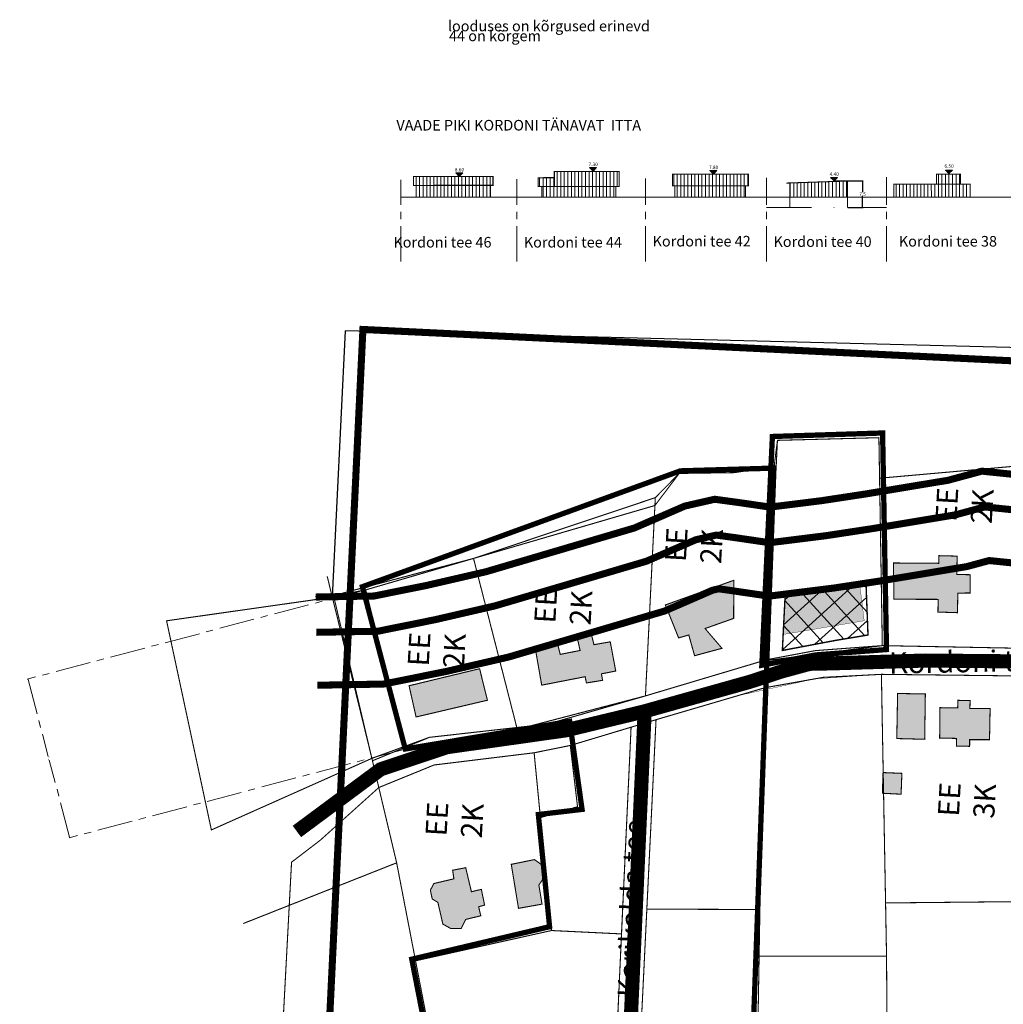
# Model space of a CAD drawing. Units: inches. Extents: x 564371 to 567374, y 6597635 to 6601649.
# Drawn here: x 565582 to 565860, y 6597920 to 6598200 of the extents above; entities that cross this region are included whole.
import ezdxf

# ---------------------------------------------------------------- set-up
doc = ezdxf.new("R2010")
doc.units = ezdxf.units.IN
doc.header["$MEASUREMENT"] = 0
for name, pattern in [('ACAD_ISO10W100', [18, 12, -3, 0, -3]), ('CENTER', [16, 10, -2, 2, -2]), ('DASHDOT', [25.4, 12.7, -6.35, 0, -6.35]), ('DASHED', [19.05, 12.7, -6.35]), ('DGN Style 2', [5.683148, 3.409889, -2.273259])]:
    doc.linetypes.add(name, pattern=pattern)
for name, color, linetype, lineweight in [('0_Pen_No__30', 30, 'Continuous', 18), ('0_veekogu kaitsevööndid', 190, 'DGN Style 2', 53), ('dp.ala', 4, 'CENTER', 9), ('Level 1', 24, 'Continuous', 0), ('OPT-DP-ala', 129, 'CENTER', 9), ('OPT-maapealne hoonestusala', 7, 'CENTER', 9), ('OPT-tabelid', 7, 'Continuous', 0), ('OPT-tee kontuurjoon', 250, 'Continuous', 9), ('OPT-tänavavalgusti', 1, 'Continuous', 5)]:
    doc.layers.add(name, color=color, linetype=linetype, lineweight=lineweight)
for name, color, linetype in [('A0N010P', 7, 'Continuous'), ('A4VS', 7, 'Continuous'), ('KONTAKTVÖÖNDI ALA PIIR', 7, 'Continuous'), ('OPT-hoonest_õigus', 7, 'Continuous'), ('PLANEERINGUALA', 240, 'Continuous'), ('TEE', 7, 'Continuous'), ('VEEKOGU', 140, 'Continuous')]:
    doc.layers.add(name, color=color, linetype=linetype)
doc.layers.add('HOONE', color=7, linetype='Continuous', true_color=0x636466)
doc.styles.add('HALVE', font='romand.shx', dxfattribs={"width": 0.95})
doc.styles.add('kalmuvälja_DP$0$Standard', font='txt')
doc.styles.get("Standard").update_dxf_attribs({"font": 'arial.ttf'})
doc.styles.add('SWIS-KN-bold', font='swiss.ttf')
doc.linetypes.add('kalmuvälja_DP$0$+_LINE', pattern='A,0.5,-0.2,["+",kalmuvälja_DP$0$Standard,S=0.1,R=0,X=-0.1,Y=-0.05],-0.2', length=0.9)
doc.dimstyles.get("Standard").update_dxf_attribs({"dimtxt": 0.18, "dimasz": 0.18, "dimexe": 0.18, "dimexo": 0.0625, "dimgap": 0.09, "dimtad": 0, "dimtih": 1, "dimtoh": 1, "dimdec": 4, "dimzin": 0, "dimdsep": 46, "dimtxsty": 'Standard', "dimcen": 0.09, "dimadec": 0, "dimazin": 0, "dimtfac": 1, "dimtdec": 4, "dimtofl": 0, "dimtmove": 0, "dimatfit": 3, "dimfxl": 1, "dimtolj": 1, "dimtzin": 0, "dimarcsym": 0})
pattern_1 = [(90, (0, 0), (-1, 0), [])]

# ---------------------------------------------------------------- blocks, each defined once
blk = doc.blocks.new('*D36')
at = {"layer": 'Defpoints', "color": 0, "transparency": 16777216}
for p in [(565716.97, 6598322.35), (565746.64, 6598228.61), (565702.3, 6598214.57)]:
    blk.add_point(p, dxfattribs=at)
at = {"layer": 'OPT-maapealne hoonestusala', "color": 0, "lineweight": -2, "transparency": 16777216}
for p, q in [((565716.79, 6598322.29), (565695.33, 6598315.5)), ((565746.62, 6598228.67), (565716.91, 6598322.52)), ((565672.8, 6598308.36), (565694.26, 6598315.16)), ((565702.28, 6598214.63), (565672.57, 6598308.48))]:
    blk.add_line(p, q, dxfattribs=at)
at = {"layer": 'OPT-maapealne hoonestusala', "color": 0, "transparency": 16777216}
for points in [[(565716.78, 6598322.32), (565716.8, 6598322.26), (565716.97, 6598322.35)], [(565672.79, 6598308.39), (565672.81, 6598308.34), (565672.63, 6598308.31)]]:
    blk.add_solid(points, dxfattribs=at)
at = {"layer": 'OPT-maapealne hoonestusala', "color": 0, "transparency": 16777216, "insert": (565694.8, 6598315.33), "char_height": 0.18, "attachment_point": 5}
blk.add_mtext('\\A1;46.5062', dxfattribs=at)
blk = doc.blocks.new('*D38')
at = {"layer": 'Defpoints', "color": 0, "transparency": 16777216}
for p in [(565812.43, 6598153.82), (565816.27, 6598146.3), (565820.54, 6598146.3)]:
    blk.add_point(p, dxfattribs=at)
at = {"layer": 'OPT-tee kontuurjoon', "color": 0, "lineweight": -2, "transparency": 16777216}
for p, q in [((565812.49, 6598153.82), (565820.72, 6598153.82)), ((565820.54, 6598153.64), (565820.54, 6598150.66)), ((565820.54, 6598146.48), (565820.54, 6598149.46)), ((565816.33, 6598146.3), (565820.72, 6598146.3))]:
    blk.add_line(p, q, dxfattribs=at)
at = {"layer": 'OPT-tee kontuurjoon', "color": 0, "transparency": 16777216}
for points in [[(565820.51, 6598153.64), (565820.57, 6598153.64), (565820.54, 6598153.82)], [(565820.51, 6598146.48), (565820.57, 6598146.48), (565820.54, 6598146.3)]]:
    blk.add_solid(points, dxfattribs=at)
at = {"layer": 'OPT-tee kontuurjoon', "color": 0, "transparency": 16777216, "insert": (565820.54, 6598150.06), "char_height": 1, "attachment_point": 5}
blk.add_mtext('\\A1;7.5', dxfattribs=at)
blk = doc.blocks.new('alus')
at = {"layer": '0_Pen_No__30', "linetype": 'Continuous', "lineweight": 0, "ltscale": 1000, "true_color": 0xf8991e}
blk.add_hatch(color=30, dxfattribs=at).paths.add_polyline_path([(565744.88672, 6598086.42822), (565739.89001, 6598109.13515), (565751.48449, 6598109.15348), (565755.89638, 6598088.32961)])
at = {"layer": 'HOONE', "true_color": 0xafa197}
h = blk.add_hatch(color=253, dxfattribs=at)
h.dxf.hatch_style = 1
h.paths.add_polyline_path([(565711.51794, 6598211.94739), (565720.25322, 6598214.35595), (565726.04871, 6598194.628), (565717.23068, 6598191.98586)])
h = blk.add_hatch(color=253, dxfattribs=at)
h.dxf.hatch_style = 1
h.paths.add_polyline_path([(565656.1355, 6598190.90997), (565654.88377, 6598195.12032), (565652.24468, 6598196.3142), (565652.1058, 6598199.22949), (565653.24474, 6598201.53396), (565659.33812, 6598203.24442), (565660.21749, 6598204.89349), (565662.68989, 6598205.53208), (565664.6075, 6598204.64821), (565666.21793, 6598199.03514), (565668.63475, 6598199.50713), (565669.5237, 6598195.84221), (565662.801, 6598193.89866), (565663.6066, 6598191.12219), (565659.21742, 6598189.98383), (565658.63404, 6598191.64971)])
h = blk.add_hatch(color=253, dxfattribs=at)
h.dxf.hatch_style = 1
h.paths.add_polyline_path([(565660.25739, 6598173.74109), (565658.74448, 6598180.34392), (565671.10001, 6598182.9901), (565672.76425, 6598176.48806), (565671.17564, 6598174.04351), (565668.02376, 6598173.43865), (565665.60309, 6598174.90037)])
h = blk.add_hatch(color=253, dxfattribs=at)
h.dxf.hatch_style = 1
h.paths.add_polyline_path([(565722.23997, 6598176.82834), (565732.44805, 6598179.12621), (565733.97047, 6598172.86085), (565731.20623, 6598172.0031), (565732.58537, 6598166.43206), (565736.3933, 6598167.48745), (565737.48114, 6598163.50553), (565734.41068, 6598162.59655), (565735.43779, 6598158.01736), (565727.25222, 6598156.07009), (565726.26237, 6598160.07458), (565724.44232, 6598159.65872), (565723.47132, 6598164.20413), (565725.22771, 6598164.65593)])
h = blk.add_hatch(color=253, dxfattribs=at)
h.dxf.hatch_style = 1
h.paths.add_polyline_path([(565735.1345, 6598126.30644), (565732.66267, 6598133.95881), (565738.45027, 6598135.88698), (565737.48568, 6598138.71895), (565746.6296, 6598142.92552), (565754.547, 6598123.89626), (565743.75559, 6598123.41423), (565740.50004, 6598131.36786)])
h = blk.add_hatch(color=253, dxfattribs=at)
h.dxf.hatch_style = 1
h.paths.add_polyline_path([(565696.28042, 6598073.61425), (565696.29714, 6598078.92534), (565702.16256, 6598079.02556), (565702.19595, 6598073.68105)])
h = blk.add_hatch(color=253, dxfattribs=at)
h.dxf.hatch_style = 1
h.paths.add_polyline_path([(565748.4393, 6598060.131), (565748.34736, 6598065.67659), (565751.94302, 6598065.8007), (565751.37287, 6598078.31642), (565761.63247, 6598078.93042), (565762.15829, 6598066.09986), (565764.32209, 6598066.22089), (565764.4431, 6598061.0198), (565759.2392, 6598060.83836), (565759.36027, 6598057.08875), (565754.18356, 6598056.84355), (565753.99285, 6598060.3216)])
h = blk.add_hatch(color=253, dxfattribs=at)
h.dxf.hatch_style = 1
h.paths.add_polyline_path([(565712.14982, 6598067.69468), (565711.97792, 6598075.59775), (565724.74143, 6598075.98431), (565724.99929, 6598068.12419)])
h = blk.add_hatch(color=253, dxfattribs=at)
h.dxf.hatch_style = 1
h.paths.add_polyline_path([(565712.83681, 6598058.74115), (565712.70789, 6598063.46581), (565721.30283, 6598063.85238), (565721.51771, 6598058.7841), (565723.62348, 6598058.87002), (565723.77841, 6598055.36568), (565721.51573, 6598055.31701), (565721.73259, 6598049.59248), (565712.92277, 6598049.33478), (565712.66491, 6598054.96143), (565710.77407, 6598054.87552), (565710.64452, 6598058.63088)])
at = {"layer": 'OPT-hoonest_õigus'}
h = blk.add_hatch(dxfattribs=at)
h.set_pattern_fill('ANSI37', color=251, scale=40, style=0)
h.set_pattern_definition([(45, (-1044.6787, -1890.229), (-3.535533906, 3.535533906), []), (135, (-1044.6787, -1890.229), (-3.535533906, -3.535533906), [])])
h.paths.add_polyline_path([(565735.34949, 6598109.19071), (565751.54895, 6598109.15358), (565756.18638, 6598086.49078), (565740.9002, 6598085.16262), (565738.93844, 6598094.21704)])
at = {"layer": '0_veekogu kaitsevööndid', "color": 144, "linetype": 'kalmuvälja_DP$0$+_LINE', "lineweight": 0, "ltscale": 20, "const_width": 2, "flags": 128}
blk.add_lwpolyline([(565719.14935, 6598240.34698), (565720.39157, 6598221.56856), (565724.80922, 6598204.0652), (565729.74145, 6598186.59339), (565744.90004, 6598143.05951), (565751.44172, 6598129.79369), (565751.92587, 6598128.06067), (565751.6891, 6598125.36655), (565750.55047, 6598113.69522), (565753.70097, 6598095.58663), (565756.27352, 6598082.85149), (565761.61617, 6598058.11975), (565763.62516, 6598051.89367), (565762.99133, 6598039.97893), (565764.28026, 6598028.64001), (565763.73283, 6598027.35933), (565762.62721, 6598021.12367), (565759.95691, 6598005.72077), (565763.39472, 6597995.88147), (565763.66207, 6597994.49496), (565763.394, 6597984.23615), (565768.61482, 6597965.87948), (565792.96618, 6597936.27978), (565793.46551, 6597929.01534)], dxfattribs=at)
at = {"layer": '0_veekogu kaitsevööndid', "color": 164, "linetype": 'kalmuvälja_DP$0$+_LINE', "lineweight": 0, "ltscale": 20, "const_width": 2, "flags": 128}
blk.add_lwpolyline([(565734.11663, 6598241.33709), (565735.26892, 6598223.91821), (565739.30192, 6598207.9389), (565744.05511, 6598191.10131), (565758.76196, 6598148.86478), (565765.5127, 6598135.175), (565767.1073, 6598129.46716), (565766.62521, 6598123.98168), (565765.67705, 6598114.26276), (565768.44419, 6598098.3577), (565770.95659, 6598085.92031), (565776.12046, 6598062.01614), (565778.75115, 6598053.86335), (565778.03657, 6598040.43073), (565779.63236, 6598026.39231), (565778.20202, 6598023.04607), (565777.40185, 6598018.53317), (565775.40134, 6598006.99378), (565777.91623, 6597999.796), (565778.69955, 6597995.7335), (565778.44875, 6597986.13527), (565782.18661, 6597972.99275), (565807.60148, 6597942.10031), (565808.4302, 6597930.04397)], dxfattribs=at)
at = {"layer": '0_veekogu kaitsevööndid', "color": 166, "linetype": 'kalmuvälja_DP$0$+_LINE', "lineweight": 0, "ltscale": 20, "const_width": 2, "flags": 128}
blk.add_lwpolyline([(565744.09482, 6598241.99716), (565745.18715, 6598225.48463), (565748.96371, 6598210.52137), (565753.59755, 6598194.10659), (565768.00324, 6598152.73497), (565774.89336, 6598138.76254), (565777.22826, 6598130.40482), (565776.58261, 6598123.05843), (565775.76144, 6598114.64113), (565778.273, 6598100.20508), (565780.7453, 6598087.96619), (565785.78999, 6598064.61372), (565788.83515, 6598055.17647), (565788.06674, 6598040.73192), (565789.86709, 6598024.89384), (565787.84815, 6598020.17057), (565787.25162, 6598016.80617), (565785.69764, 6598007.84246), (565787.59723, 6598002.40568), (565788.72454, 6597996.5592), (565788.48524, 6597987.40135), (565791.23447, 6597977.73493), (565817.35835, 6597945.98067), (565818.40666, 6597930.72972)], dxfattribs=at)
at = {"layer": '0_veekogu kaitsevööndid', "color": 18, "linetype": 'kalmuvälja_DP$0$+_LINE', "lineweight": 0, "true_color": 0x000000, "flags": 128}
blk.add_lwpolyline([(565744.28714, 6598242.05208), (565745.37946, 6598225.53955), (565749.15602, 6598210.57629), (565753.78986, 6598194.16151), (565768.19555, 6598152.78989), (565775.08567, 6598138.81746), (565777.42057, 6598130.45974), (565776.77492, 6598123.11335), (565775.95375, 6598114.69605), (565778.46531, 6598100.25999), (565780.93761, 6598088.02111), (565785.98231, 6598064.66864), (565789.02746, 6598055.23139), (565788.25905, 6598040.78684), (565790.05941, 6598024.94876), (565788.04046, 6598020.22549), (565787.44393, 6598016.86108), (565785.88995, 6598007.89738), (565787.78954, 6598002.4606), (565788.91685, 6597996.61412), (565788.67755, 6597987.45627), (565791.42678, 6597977.78985), (565817.55067, 6597946.03559), (565818.59897, 6597930.78464)], dxfattribs=at).dxf.unprotected_set("ltscale", 0)
at = {"layer": 'dp.ala', "color": 5, "linetype": 'DASHED', "ltscale": 0.4, "const_width": 1.5}
blk.add_lwpolyline([(565442.06242, 6598147.77329), (565435.4187, 6598208.34658), (565523.39009, 6598227.07538), (565535.24866, 6598183.34498), (565642.89033, 6598209.85431), (565653.97189, 6598171.2949), (565685.57486, 6598176.01227), (565687.627, 6598163.70608), (565712.35864, 6598168.42132), (565702.30315, 6598214.56955), (565747.65547, 6598228.92678), (565784.79923, 6598140.52727), (565786.85139, 6598114.06895), (565600.43257, 6598111.94347), (565599.14861, 6598146.47002), (565442.06242, 6598147.77329)], dxfattribs=at)
at = {"layer": 'HOONE', "color": 251, "true_color": 0x636466, "const_width": 0.3}
blk.add_lwpolyline([(565711.51794, 6598211.94739), (565720.25322, 6598214.35595), (565726.04871, 6598194.628), (565717.23068, 6598191.98586), (565711.51794, 6598211.94739)], dxfattribs=at)
at = {"layer": 'HOONE', "const_width": 0.3}
for points in [[(565656.1355, 6598190.90997), (565654.88377, 6598195.12032), (565652.24468, 6598196.3142), (565652.1058, 6598199.22949), (565653.24474, 6598201.53396), (565659.33812, 6598203.24442), (565660.21749, 6598204.89349), (565662.68989, 6598205.53208), (565664.6075, 6598204.64821), (565666.21793, 6598199.03514), (565668.63475, 6598199.50713), (565669.5237, 6598195.84221), (565662.801, 6598193.89866), (565663.6066, 6598191.12219), (565659.21742, 6598189.98383), (565658.63404, 6598191.64971), (565656.1355, 6598190.90997), (565656.1355, 6598190.90997)], [(565660.25739, 6598173.74109), (565658.74448, 6598180.34392), (565671.10001, 6598182.9901), (565672.76425, 6598176.48806), (565671.17564, 6598174.04351), (565668.02376, 6598173.43865), (565665.60309, 6598174.90037), (565660.25739, 6598173.74109)], [(565722.23997, 6598176.82834), (565732.44805, 6598179.12621), (565733.97047, 6598172.86085), (565731.20623, 6598172.0031), (565732.58537, 6598166.43206), (565736.3933, 6598167.48745), (565737.48114, 6598163.50553), (565734.41068, 6598162.59655), (565735.43779, 6598158.01736), (565727.25222, 6598156.07009), (565726.26237, 6598160.07458), (565724.44232, 6598159.65872), (565723.47132, 6598164.20413), (565725.22771, 6598164.65593), (565722.23997, 6598176.82834)], [(565735.1345, 6598126.30644), (565732.66267, 6598133.95881), (565738.45027, 6598135.88698), (565737.48568, 6598138.71895), (565746.6296, 6598142.92552), (565754.547, 6598123.89626), (565743.75559, 6598123.41423), (565740.50004, 6598131.36786), (565735.1345, 6598126.30644)], [(565696.28042, 6598073.61425), (565696.29714, 6598078.92534), (565702.16256, 6598079.02556), (565702.19595, 6598073.68105), (565696.28042, 6598073.61425), (565696.28042, 6598073.61425)], [(565748.4393, 6598060.131), (565748.34736, 6598065.67659), (565751.94302, 6598065.8007), (565751.37287, 6598078.31642), (565761.63247, 6598078.93042), (565762.15829, 6598066.09986), (565764.32209, 6598066.22089), (565764.4431, 6598061.0198), (565759.2392, 6598060.83836), (565759.36027, 6598057.08875), (565754.18356, 6598056.84355), (565753.99285, 6598060.3216), (565748.4393, 6598060.131), (565748.4393, 6598060.131)], [(565712.14982, 6598067.69468), (565711.97792, 6598075.59775), (565724.74143, 6598075.98431), (565724.99929, 6598068.12419), (565712.14982, 6598067.69468)], [(565712.83681, 6598058.74115), (565712.70789, 6598063.46581), (565721.30283, 6598063.85238), (565721.51771, 6598058.7841), (565723.62348, 6598058.87002), (565723.77841, 6598055.36568), (565721.51573, 6598055.31701), (565721.73259, 6598049.59248), (565712.92277, 6598049.33478), (565712.66491, 6598054.96143), (565710.77407, 6598054.87552), (565710.64452, 6598058.63088), (565712.83681, 6598058.74115)]]:
    blk.add_lwpolyline(points, dxfattribs=at)
at = {"layer": 'KONTAKTVÖÖNDI ALA PIIR', "color": 6, "linetype": 'ACAD_ISO10W100', "ltscale": 0.8, "const_width": 2}
blk.add_lwpolyline([(565389.52107, 6597945.45861), (565820.48554, 6597945.45861), (565820.48554, 6598232.29251), (565389.52107, 6598232.29251)], close=True, dxfattribs=at)
at = {"layer": 'Level 1', "const_width": 0.3}
for points in [[(565669.96412, 6598215.45436), (565650.68655, 6598258.02733)], [(565746.80215, 6598227.93837), (565743.26136, 6598242.57036)], [(565534.33421, 6598183.02312), (565603.81497, 6598199.34689), (565669.96412, 6598215.45436), (565699.19713, 6598223.89254), (565750.13381, 6598239.02985)], [(565702.77637, 6598214.63552), (565746.80215, 6598227.93837), (565757.17981, 6598197.85942), (565709.90888, 6598183.29474)], [(565698.52519, 6598223.69858), (565705.92996, 6598207.91241), (565709.90888, 6598183.29474), (565710.50841, 6598179.58542), (565720.61554, 6598147.31495), (565732.50912, 6598113.5108), (565735.76034, 6598099.82976), (565738.0853, 6598080.96655), (565739.2906, 6598039.54177), (565737.07109, 6597987.08365), (565742.58597, 6597938.0693)], [(565691.0326, 6598221.53583), (565698.17258, 6598206.19193), (565702.99133, 6598178.05211), (565705.55858, 6598167.91547), (565711.55981, 6598150.95574), (565714.02319, 6598143.99415), (565724.54367, 6598113.686), (565728.2933, 6598097.26929), (565729.94418, 6598080.8307), (565731.4831, 6598038.78664), (565729.482, 6597986.29051), (565735.24939, 6597934.27737)], [(565642.47993, 6598208.7619), (565652.91262, 6598170.7121), (565702.99133, 6598178.05211)], [(565757.17981, 6598197.85942), (565776.86742, 6598147.23811), (565784.05144, 6598140.80887), (565785.03432, 6598125.20589), (565787.37075, 6598113.45492), (565794.75674, 6598113.45492), (565796.9, 6598084.77132), (565738.0853, 6598080.96655), (565738.0853, 6598080.96655)], [(565684.72836, 6598175.37532), (565688.31952, 6598165.02478), (565705.55858, 6598167.91547)], [(565652.91262, 6598170.7121), (565652.91262, 6598150.84637), (565711.55981, 6598150.95574)], [(565597.18416, 6598154.2513), (565604.70894, 6598154.23636), (565606.75934, 6598152.79891), (565610.58061, 6598151.26132), (565614.60036, 6598150.76532), (565627.09622, 6598150.76532), (565652.91262, 6598150.84637)], [(565720.61554, 6598147.31495), (565776.86742, 6598147.23811)], [(565574.88247, 6598091.61089), (565606.95511, 6598092.13766), (565605.82452, 6598110.16639), (565604.26402, 6598144.03117), (565714.02319, 6598143.99415)], [(565660.26815, 6598144.01228), (565661.72139, 6598112.0047), (565724.54367, 6598113.686)], [(565732.50912, 6598113.5108), (565787.37075, 6598113.45492)], [(565602.38169, 6598110.14653), (565661.72139, 6598112.0047)], [(565648.49197, 6598111.59044), (565650.2505, 6598075.52486), (565729.94418, 6598080.8307)], [(565785.43858, 6598084.02987), (565791.05582, 6598043.21103), (565739.2906, 6598039.54177)], [(565665.29048, 6598076.52619), (565670.74224, 6597982.74743), (565671.84783, 6597938.34658)], [(565603.79362, 6598072.99187), (565650.2505, 6598075.52486)]]:
    blk.add_lwpolyline(points, dxfattribs=at)
at = {"layer": 'OPT-DP-ala', "color": 242, "true_color": 0xcd2027, "const_width": 1.5}
blk.add_lwpolyline([(565730.87924, 6598114.79839), (565795.78155, 6598114.93749), (565798.27912, 6598083.79064), (565737.02628, 6598079.73357), (565734.54385, 6598099.71297), (565730.87924, 6598114.79839)], dxfattribs=at)
at = {"layer": 'OPT-maapealne hoonestusala', "color": 51, "true_color": 0xf8f6b0, "const_width": 0.3}
for points in [[(565676.74684, 6598268.33988), (565735.33375, 6598283.87922), (565743.26136, 6598242.57036), (565744.62586, 6598236.93169), (565699.19713, 6598223.89254)], [(565439.48351, 6598246.30193), (565668.70432, 6598245.20907), (565675.32787, 6598237.37288), (565691.0326, 6598221.53583), (565698.17258, 6598206.19193), (565702.99133, 6598178.05211), (565705.55858, 6598167.91547), (565711.55981, 6598150.95574), (565620.84829, 6598150.76532), (565615.28384, 6598150.76532), (565611.68915, 6598151.12454), (565609.94511, 6598151.51703), (565607.24124, 6598152.60501), (565604.70894, 6598154.23636), (565536.63512, 6598154.47284), (565536.63512, 6598151.24128), (565446.5293, 6598153.38574), (565446.70981, 6598162.67991), (565446.16999, 6598167.88094), (565448.52174, 6598180.15185), (565448.84881, 6598194.90234), (565444.90384, 6598204.20734), (565441.78037, 6598209.70095), (565439.78896, 6598213.31567)]]:
    blk.add_lwpolyline(points, close=True, dxfattribs=at)
for points in [[(565732.05521, 6598114.80091), (565720.61554, 6598147.31495), (565710.49478, 6598176.97527), (565709.90888, 6598183.29474), (565705.92996, 6598207.91241), (565699.19713, 6598223.89254), (565744.61262, 6598237.38907), (565757.17981, 6598197.85942), (565774.64487, 6598147.23811), (565784.05144, 6598140.80887), (565786.85139, 6598114.06895), (565794.75674, 6598113.45492), (565796.9, 6598084.77132), (565785.43858, 6598084.02987), (565791.05582, 6598043.21103)], [(565739.2906, 6598039.54177), (565738.0853, 6598080.96655), (565732.05521, 6598114.80091)]]:
    blk.add_lwpolyline(points, dxfattribs=at)
at = {"layer": 'OPT-maapealne hoonestusala', "const_width": 0.1}
blk.add_lwpolyline([(565604.26402, 6598144.03117), (565714.02319, 6598143.99415), (565721.96057, 6598121.12757), (565727.75519, 6598099.62526), (565729.94418, 6598080.8307), (565731.4831, 6598038.78664), (565729.482, 6597986.29051), (565735.24939, 6597934.27737), (565479.37092, 6597934.90419)], dxfattribs=at)
at = {"layer": 'OPT-tänavavalgusti', "color": 7, "ltscale": 0.2, "const_width": 0.09, "flags": 128}
blk.add_lwpolyline([(565744.88672, 6598086.42822), (565739.89001, 6598109.13515), (565751.48449, 6598109.15348), (565755.89638, 6598088.32961)], close=True, dxfattribs=at)
at = {"layer": 'PLANEERINGUALA', "color": 7, "linetype": 'DASHDOT', "lineweight": 0, "ltscale": 0.2, "const_width": 0.4}
blk.add_lwpolyline([(565735.34949, 6598109.19071), (565751.54895, 6598109.15358), (565756.18638, 6598086.49078), (565740.9002, 6598085.16262), (565738.93844, 6598094.21704), (565735.34949, 6598109.19071)], dxfattribs=at)
at = {"layer": 'TEE', "color": 252, "true_color": 0x939598, "const_width": 4}
for points in [[(565677.47781, 6598244.11729), (565696.23734, 6598221.24777), (565703.39193, 6598202.77366), (565709.77093, 6598169.42879), (565716.14092, 6598147.64036), (565726.01931, 6598117.99494), (565729.43744, 6598108.99875), (565731.94406, 6598101.2552), (565732.39981, 6598094.76427), (565734.44568, 6598068.60553), (565735.40079, 6598044.3526), (565733.15609, 6597987.30201), (565733.99686, 6597976.01298), (565739.14794, 6597934.41312), (565740.62668, 6597923.70143)], [(565601.86182, 6598150.19909), (565616.37439, 6598147.01098), (565716.08512, 6598147.32637)]]:
    blk.add_lwpolyline(points, dxfattribs=at)
at = {"layer": 'VEEKOGU', "color": 143, "ltscale": 0.5, "true_color": 0x7aafdf, "flags": 128}
for points in [[(565744.40376, 6598237.327), (565745.19126, 6598225.42257), (565748.96782, 6598210.4593), (565753.60165, 6598194.04452), (565768.00734, 6598152.6729), (565774.89746, 6598138.70047), (565777.23236, 6598130.34275), (565776.58672, 6598122.99636), (565775.76555, 6598114.57906), (565778.27711, 6598100.14301), (565780.74941, 6598087.90412), (565785.7941, 6598064.55165), (565788.83925, 6598055.1144), (565788.07084, 6598040.66985)], [(565826.91532, 6597932.20637), (565819.86234, 6598237.327), (565744.40376, 6598237.327)]]:
    blk.add_lwpolyline(points, dxfattribs=at)
at = {"layer": 'TEE', "color": 0, "ltscale": 0.5, "char_height": 6, "attachment_point": 1, "style": 'HALVE'}
for s, insert, rotation in [('{\\fArial|b0|i0|c186|p34;EE\\P2K}', (565725.9431, 6598215.06332), 359.5301945), ('{\\fArial|b0|i0|c186|p34;EE\\P2K}', (565678.10731, 6598207.69527), 359.5301945), ('{\\fArial|b0|i0|c186|p34;EE\\P2K}', (565739.85859, 6598179.81541), 359.5301945), ('{\\fArial|b0|i0|c186|p34;Karikalda tee}', (565635.04608, 6598151.09778), 0.6915051), ('{\\fArial|b0|i0|c186|p34;EE\\P2K}', (565759.0391, 6598143.71496), 359.5301945), ('{\\fArial|b0|i0|c186|p34;Kordoni tee}', (565736.23399, 6598079.02523), 273.8448921), ('{\\fArial|b0|i0|c186|p34;EE\\P2K}', (565774.07279, 6598067.66832), 359.5301945), ('{\\fArial|b0|i0|c186|p34;EE\\P3K}', (565690.68471, 6598062.94776), 359.5301945)]:
    blk.add_mtext_dynamic_manual_height_columns(s, width=87.0766819, gutter_width=5.4, heights=[0], dxfattribs=dict(at, insert=insert, rotation=rotation))
at = {"layer": 'OPT-maapealne hoonestusala', "color": 242, "true_color": 0xcd2027}
dim = blk.add_aligned_dim(p1=(565702.30315, 6598214.56955), p2=(565746.6407, 6598228.60554), distance=98.3255, dimstyle='Standard', dxfattribs=at)
dim.commit()
dim.dimension.update_dxf_attribs({"geometry": '*D36', "text_midpoint": (565694.79642, 6598315.32797)})

msp = doc.modelspace()

# ---------------------------------------------------------------- hatches: boundary and pattern name
at = {"layer": 'A4VS', "lineweight": 0}
h = msp.add_hatch(dxfattribs=at)
h.set_pattern_fill('ANSI31', color=256, scale=0.003, style=0)
h.set_pattern_definition([(45, (565983.12178516, 6598013.23051812), (-0.00026516504294, 0.00026516504294), [])])
h.paths.add_polyline_path([(565744.13537, 6598156.63589), (565743.14079, 6598157.63047), (565745.12995, 6598157.63047)])
h = msp.add_hatch(dxfattribs=at)
h.set_pattern_fill('ANSI31', color=256, scale=0.003, style=0)
h.set_pattern_definition([(45, (565945.2197114, 6598011.68760502), (-0.00026516504294, 0.00026516504294), [])])
h.paths.add_polyline_path([(565706.2333, 6598155.09297), (565705.23872, 6598156.08755), (565707.22787, 6598156.08755)])
h = msp.add_hatch(dxfattribs=at)
h.set_pattern_fill('ANSI31', color=256, scale=0.003, style=0)
h.set_pattern_definition([(45, (566017.221715, 6598012.3550709), (-0.00026516504294, 0.00026516504294), [])])
h.paths.add_polyline_path([(565778.2353, 6598155.76044), (565777.24072, 6598156.75502), (565779.22988, 6598156.75502)])
h = msp.add_hatch(dxfattribs=at)
h.set_pattern_fill('ANSI31', color=256, scale=0.003, style=0)
h.set_pattern_definition([(45, (566051.4114363, 6598010.41798787), (-0.00026516504294, 0.00026516504294), [])])
h.paths.add_polyline_path([(565812.42502, 6598153.82336), (565811.43044, 6598154.81793), (565813.4196, 6598154.81793)])
h = msp.add_hatch(dxfattribs=at)
h.set_pattern_fill('ANSI31', color=256, scale=0.003, style=0)
h.set_pattern_definition([(45, (566083.9855727, 6598012.4802832), (-0.00026516504294, 0.00026516504294), [])])
h.paths.add_polyline_path([(565844.99916, 6598155.88565), (565844.00458, 6598156.88023), (565845.99373, 6598156.88023)])
at = {"layer": 'OPT-tee kontuurjoon', "true_color": 0x6b5c52}
h = msp.add_hatch(dxfattribs=at)
h.set_pattern_fill('ANSI31', color=251, scale=8, angle=45)
h.set_pattern_definition(pattern_1)
h.paths.add_polyline_path([(565715.80203, 6598155.09297), (565693.30203, 6598155.09297), (565693.30203, 6598152.56543), (565715.80203, 6598152.57673)])
h.paths.add_polyline_path([(565715.0555, 6598152.57635), (565694.00042, 6598152.56578), (565694.00042, 6598149.18918), (565715.0555, 6598149.18918)])
h = msp.add_hatch(dxfattribs=at)
h.set_pattern_fill('ANSI31', color=251, scale=8, angle=45)
h.set_pattern_definition(pattern_1)
h.paths.add_polyline_path([(565751.57133, 6598156.49058), (565733.16663, 6598156.49058), (565733.16663, 6598152.21307), (565751.57133, 6598152.21307)])
h.paths.add_polyline_path([(565733.16663, 6598154.74566), (565728.57093, 6598154.73885), (565728.57093, 6598152.21307), (565733.16663, 6598152.21307)])
h.paths.add_polyline_path([(565750.57152, 6598152.21307), (565729.5957, 6598152.21307), (565729.5957, 6598149.18918), (565750.57152, 6598149.18918)])
h = msp.add_hatch(dxfattribs=at)
h.set_pattern_fill('ANSI31', color=251, scale=8, angle=45)
h.set_pattern_definition(pattern_1)
h.paths.add_polyline_path([(565788.91164, 6598155.76044), (565766.64236, 6598155.76044), (565766.64236, 6598152.43785), (565788.91164, 6598152.43785)])
h.paths.add_polyline_path([(565787.33953, 6598152.43785), (565767.33953, 6598152.43785), (565767.33953, 6598149.18918), (565787.33953, 6598149.18918)])
h = msp.add_hatch(dxfattribs=at)
h.set_pattern_fill('ANSI31', color=251, scale=8, angle=45)
h.set_pattern_definition(pattern_1)
h.paths.add_polyline_path([(565848.28258, 6598155.7508), (565841.43105, 6598155.7508), (565841.43105, 6598152.89395), (565848.28258, 6598152.89395)])
h.paths.add_polyline_path([(565851.00174, 6598152.89395), (565848.28258, 6598152.89395), (565848.28258, 6598152.8701), (565841.43105, 6598152.8701), (565829.40555, 6598152.89395), (565829.40555, 6598149.25067), (565851.00174, 6598149.25067)])
h = msp.add_hatch(dxfattribs=at)
h.set_pattern_fill('ANSI31', color=251, scale=8, angle=45)
h.set_pattern_definition(pattern_1)
h.paths.add_polyline_path([(565816.27004, 6598149.18918), (565816.27004, 6598153.79553), (565799.91912, 6598153.25116), (565799.91912, 6598149.18918)])

# ---------------------------------------------------------------- linework, layer by layer
at = {"layer": 'A4VS', "lineweight": 0}
for points in [[(565744.13537, 6598156.63589), (565743.14079, 6598157.63047), (565745.12995, 6598157.63047), (565744.13537, 6598156.63589)], [(565744.13537, 6598156.63589), (565743.14079, 6598157.63047), (565745.12995, 6598157.63047), (565744.13537, 6598156.63589)], [(565744.13537, 6598156.63589), (565745.12995, 6598157.63047)], [(565706.2333, 6598155.09297), (565705.23872, 6598156.08755), (565707.22787, 6598156.08755), (565706.2333, 6598155.09297)], [(565706.2333, 6598155.09297), (565705.23872, 6598156.08755), (565707.22787, 6598156.08755), (565706.2333, 6598155.09297)], [(565706.2333, 6598155.09297), (565707.22787, 6598156.08755)], [(565778.2353, 6598155.76044), (565777.24072, 6598156.75502), (565779.22988, 6598156.75502), (565778.2353, 6598155.76044)], [(565778.2353, 6598155.76044), (565777.24072, 6598156.75502), (565779.22988, 6598156.75502), (565778.2353, 6598155.76044)], [(565778.2353, 6598155.76044), (565779.22988, 6598156.75502)], [(565812.42502, 6598153.82336), (565811.43044, 6598154.81793), (565813.4196, 6598154.81793), (565812.42502, 6598153.82336)], [(565812.42502, 6598153.82336), (565811.43044, 6598154.81793), (565813.4196, 6598154.81793), (565812.42502, 6598153.82336)], [(565812.42502, 6598153.82336), (565813.4196, 6598154.81793)], [(565844.99916, 6598155.88565), (565844.00458, 6598156.88023), (565845.99373, 6598156.88023), (565844.99916, 6598155.88565)], [(565844.99916, 6598155.88565), (565844.00458, 6598156.88023), (565845.99373, 6598156.88023), (565844.99916, 6598155.88565)], [(565844.99916, 6598155.88565), (565845.99373, 6598156.88023)]]:
    msp.add_lwpolyline(points, dxfattribs=at)
at = {"layer": 'OPT-DP-ala', "color": 242, "true_color": 0xcd2027}
for p, q in [((565827.2906, 6598131.02057), (565827.2906, 6598154.88584)), ((565689.6641, 6598131.02057), (565689.6641, 6598154.10822)), ((565722.54213, 6598131.02057), (565722.54213, 6598154.29399)), ((565758.9964, 6598131.02057), (565758.9964, 6598154.49996)), ((565793.33482, 6598131.02057), (565793.33482, 6598154.69398))]:
    msp.add_line(p, q, dxfattribs=at)
at = {"layer": 'OPT-tee kontuurjoon', "color": 18, "true_color": 0x000000}
for p, q in [((565694.00042, 6598149.18918), (565694.00042, 6598152.57474)), ((565694.00042, 6598149.18918), (565694.00042, 6598152.54118)), ((565715.0555, 6598149.18918), (565715.0555, 6598152.57474))]:
    msp.add_line(p, q, dxfattribs=at)
at = {"layer": 'OPT-tee kontuurjoon', "color": 18, "true_color": 0x000000, "const_width": 0.3}
for points in [[(565693.30203, 6598152.56543), (565715.80203, 6598152.57673), (565715.80203, 6598155.09297), (565693.30203, 6598155.09297), (565693.30203, 6598152.56543)], [(565728.57093, 6598152.21307), (565733.16663, 6598152.21307), (565733.16663, 6598156.49058), (565751.57133, 6598156.49058), (565751.57133, 6598152.21307), (565728.57093, 6598152.21307), (565728.57093, 6598154.73885), (565733.16663, 6598154.74566)], [(565766.64236, 6598155.76044), (565788.14276, 6598155.76044), (565788.14276, 6598152.43785), (565766.64236, 6598152.43785), (565766.64236, 6598155.76044)], [(565841.43105, 6598155.7508), (565848.28258, 6598155.7508), (565848.28258, 6598152.8701), (565841.43105, 6598152.8701), (565841.43105, 6598155.7508)], [(565694.00042, 6598152.57474), (565694.00042, 6598149.18918)], [(565715.0555, 6598152.57474), (565715.0555, 6598149.18918)], [(565729.5957, 6598149.18918), (565729.5957, 6598152.21307)], [(565750.57152, 6598149.18918), (565750.57152, 6598152.21307)], [(565767.33953, 6598149.17428), (565767.33953, 6598152.43785)], [(565787.33953, 6598149.17428), (565787.33953, 6598152.43785)], [(565798.95544, 6598153.21907), (565816.90709, 6598153.81674)], [(565799.91912, 6598149.18918), (565799.91912, 6598153.27275)], [(565816.27004, 6598149.18918), (565816.27004, 6598153.78125)], [(565689.6641, 6598149.18918), (566109.34318, 6598149.18918)], [(565829.40555, 6598149.25067), (565829.40555, 6598150.7498)]]:
    msp.add_lwpolyline(points, dxfattribs=at)
msp.add_lwpolyline([(565829.40555, 6598149.25067), (565851.00174, 6598149.25067), (565851.00174, 6598152.89395), (565829.40555, 6598152.89395)], close=True, dxfattribs=at)
at = {"layer": 'OPT-tee kontuurjoon', "color": 18, "linetype": 'DASHDOT', "lineweight": 0, "true_color": 0x000000}
for points in [[(565799.91912, 6598149.18918), (565799.91912, 6598146.30245)], [(565816.27004, 6598149.18918), (565816.27004, 6598146.30245)], [(565793.33482, 6598146.30245), (565827.2906, 6598146.30245)]]:
    msp.add_lwpolyline(points, dxfattribs=at)

# ---------------------------------------------------------------- block references
at = {"layer": 'OPT-maapealne hoonestusala', "color": 242, "true_color": 0xcd2027, "rotation": 87.23567548858996}
msp.add_blockref('alus', (7128944.95652, 5714731.10529), dxfattribs=at)

# ---------------------------------------------------------------- texts
at = {"layer": 'A0N010P', "style": 'SWIS-KN-bold'}
for s, p in [('7.30', (565742.8822, 6598158.04253)), ('7.80', (565776.98213, 6598157.16709)), ('6.50', (565843.71491, 6598157.53759)), ('8.60', (565704.98013, 6598156.49962)), ('4.40', (565811.17185, 6598155.23))]:
    msp.add_text(s, height=0.99, dxfattribs=at).set_placement(p)
at = {"layer": 'OPT-DP-ala', "color": 2, "true_color": 0xf1eb1f, "char_height": 3, "width": 91.8238521, "attachment_point": 4}
for s, insert in [('{\\fSwis721 LtEx BT|b0|i0|c0|p34;looduses on kõrgused erinevd}', (565703.01744, 6598197.72538)), ('{\\fSwis721 LtEx BT|b0|i0|c0|p34;44 on kõrgem}', (565703.31982, 6598194.93144))]:
    msp.add_mtext(s, dxfattribs=dict(at, insert=insert))
at = {"layer": 'OPT-tabelid', "char_height": 3}
for s, insert, width, attachment_point in [('{\\fSwis721 LtEx BT|b1|i0|c0|p34;VAADE PIKI KORDONI TÄNAVAT  ITTA}', (565688.41896, 6598171.11478), 258.5874019, 1), ('{\\fSwis721 LtEx BT|b0|i0|c0|p34;Kordoni tee 46 }', (565687.56922, 6598136.4529), 91.8238521, 4), ('{\\fSwis721 LtEx BT|b0|i0|c0|p34;Kordoni tee 44}', (565724.53173, 6598136.4529), 91.8238521, 4), ('{\\fSwis721 LtEx BT|b0|i0|c0|p34;Kordoni tee 42}', (565761.01939, 6598136.74586), 91.8238521, 4), ('{\\fSwis721 LtEx BT|b0|i0|c0|p34;Kordoni tee 40}', (565795.28082, 6598136.62865), 91.8238521, 4), ('{\\fSwis721 LtEx BT|b0|i0|c0|p34;Kordoni tee 38}', (565830.79519, 6598136.72527), 91.8238521, 4)]:
    msp.add_mtext(s, dxfattribs=dict(at, insert=insert, width=width, attachment_point=attachment_point))

# ---------------------------------------------------------------- dimensions: what is measured, and where the dimension line sits
at = {"layer": 'OPT-tee kontuurjoon', "color": 242, "true_color": 0xcd2027}
dim = msp.add_linear_dim(base=(565820.54224, 6598146.30245), p1=(565812.42502, 6598153.82336), p2=(565816.27004, 6598146.30245), angle=90, text='7.5', dimstyle='Standard', override={"dimtxt": 1}, dxfattribs=at)
dim.commit()
dim.dimension.update_dxf_attribs({"geometry": '*D38', "text_midpoint": (565820.54224, 6598150.0629)})

doc.saveas('drawing.dxf')
